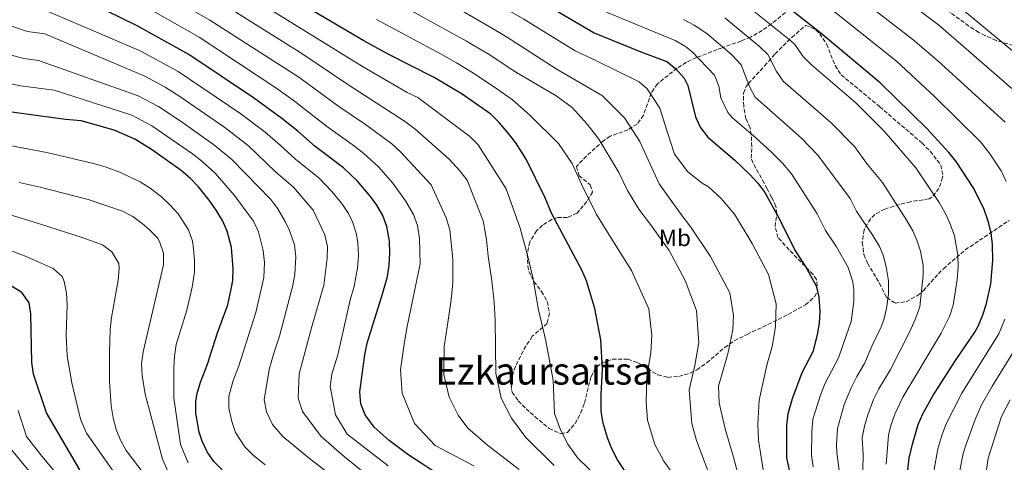
# Model space of a CAD drawing. Units: metres. Extents: x 671914 to 675377, y 4744460 to 4746859.
# Drawn here: x 673106 to 673524, y 4746349 to 4746537 of the extents above; entities that cross this region are included whole.
import ezdxf
from ezdxf.enums import TextEntityAlignment as Align

# ---------------------------------------------------------------- set-up
doc = ezdxf.new("R2010")
doc.units = ezdxf.units.M
doc.header["$MEASUREMENT"] = 0
doc.linetypes.add('DGN Style 3', pattern=[2.435891, 1.739922, -0.695969])
for name, color, linetype, lineweight in [('Curva de nivel directora', 30, 'Continuous', 30), ('Curva de nivel intermedia', 30, 'Continuous', 0), ('Etiqueta de uso rústico', 92, 'Continuous', 0), ('Texto de Área (paraje) menor', 7, 'Continuous', 0), ('Zona arbolada', 92, 'DGN Style 3', 0)]:
    doc.layers.add(name, color=color, linetype=linetype, lineweight=lineweight)
doc.styles.add('Style-Arial', font='arial.ttf')

msp = doc.modelspace()

# ---------------------------------------------------------------- linework, layer by layer
at = {"layer": 'Curva de nivel directora', "color": 30, "linetype": 'Continuous', "lineweight": 30, "flags": 128}
for points, elevation in [([(673287.92, 4746567.69), (673349.76, 4746531.17), (673369.49, 4746523.17), (673380.58, 4746519.04), (673384.45, 4746515.88), (673387.87, 4746511.97), (673389.45, 4746508.82), (673392.71, 4746495.57), (673394.7, 4746491.25), (673397.99, 4746487), (673409.41, 4746477.27), (673415.78, 4746471.19), (673419.15, 4746467.46), (673422.14, 4746463.45), (673428.11, 4746452.47), (673434.78, 4746439.07), (673439.81, 4746431.37), (673443.8, 4746423.97), (673445.03, 4746419.11), (673445.39, 4746412.98), (673445.08, 4746408.11), (673444.21, 4746403.19), (673442.38, 4746395.95), (673437.84, 4746387.03), (673433.7, 4746376.03), (673431.81, 4746369.62), (673431.25, 4746364.64), (673431.22, 4746350.93), (673434.15, 4746337.9)], 1250), ([(673285.14, 4746343.1), (673270.83, 4746352.39), (673262.85, 4746358.39), (673256.52, 4746363.96), (673252.68, 4746369.18), (673250.85, 4746373.82), (673250.49, 4746379.01), (673252.57, 4746394.71), (673253.61, 4746399.6), (673260.29, 4746420.91), (673262.15, 4746427.82), (673262.89, 4746432.53), (673263.22, 4746437.94), (673263.08, 4746442.91), (673261.95, 4746449.05), (673260.24, 4746453.76), (673257.75, 4746458.12), (673255.05, 4746461.75), (673249.49, 4746468.32), (673243.56, 4746473.98), (673231.55, 4746482.97), (673224.27, 4746489.48), (673217.49, 4746494.84), (673205.37, 4746503.67), (673178.08, 4746522.05), (673156.08, 4746534.14), (673129.33, 4746547.51)], 1200), ([(673364.57, 4746342.61), (673359.66, 4746350.13), (673357.26, 4746354.78), (673355.43, 4746359.43), (673353.61, 4746365.7), (673352.72, 4746370.62), (673352.68, 4746377.86), (673353.28, 4746388.54), (673352.63, 4746401.03), (673350.01, 4746414.33), (673346.52, 4746426.03), (673344.56, 4746430.64), (673331.7, 4746454.68), (673329.05, 4746461.22), (673320.9, 4746477.7), (673316.56, 4746484.59), (673313.48, 4746488.52), (673309.47, 4746493.22), (673305.95, 4746496.77), (673293.87, 4746505.15), (673281.93, 4746512.26), (673262.47, 4746522.19), (673252.19, 4746527.89), (673224.01, 4746544.42)], 1225), ([(673482.69, 4746345.86), (673483.33, 4746350.84), (673484.67, 4746356.73), (673487.12, 4746365.07), (673489.02, 4746369.71), (673493.32, 4746377.27), (673502.61, 4746391.86), (673511.03, 4746404.27), (673512.59, 4746407.06), (673514.51, 4746411.65), (673515.98, 4746416.45), (673517.86, 4746424.73), (673518.76, 4746434.66), (673518.61, 4746441.46), (673518, 4746446.43), (673516.79, 4746451.39), (673515.05, 4746456.25), (673510.67, 4746465.16), (673503.19, 4746476.62), (673500.06, 4746480.5), (673490.7, 4746490.71), (673471, 4746510.01), (673446, 4746530.86), (673426.9, 4746546)], 1275), ([(673195.21, 4746342.6), (673188.61, 4746349.47), (673185.81, 4746353.59), (673183.62, 4746358.12), (673182.42, 4746361.84), (673181.01, 4746369.98), (673180.97, 4746374.97), (673181.58, 4746378.26), (673183.03, 4746383.06), (673186, 4746390.76), (673190.18, 4746403.99), (673194.53, 4746415.88), (673196.16, 4746423.21), (673196.69, 4746426.17), (673196.77, 4746431.17), (673196.03, 4746440.18), (673194.33, 4746447.06), (673192.25, 4746451.66), (673189.66, 4746456.04), (673186.64, 4746460.28), (673182.11, 4746465.9), (673178.73, 4746469.51), (673174.78, 4746472.79), (673162.19, 4746481.78), (673155.13, 4746486.12), (673146.42, 4746489.94), (673132.36, 4746493.95), (673125.82, 4746494.48), (673090.29, 4746499.23)], 1175), ([(673131.8, 4746345.86), (673117.67, 4746370.05), (673112.25, 4746386.47), (673111.49, 4746391.42), (673111.1, 4746411.99), (673110.34, 4746416.71), (673107.22, 4746421.06), (673102.83, 4746423.75)], 1150)]:
    msp.add_lwpolyline(points, dxfattribs=dict(at, elevation=elevation))
at = {"layer": 'Curva de nivel intermedia', "color": 30, "linetype": 'Continuous', "lineweight": 0, "flags": 128}
for points, elevation in [([(673389.54, 4746472.31), (673383.86, 4746479.7), (673380.59, 4746489.77), (673377.64, 4746499.27), (673372.29, 4746507.45), (673368.81, 4746510.5), (673350.43, 4746519.43), (673341.7, 4746523.58), (673319.98, 4746536.95), (673314.33, 4746540.29), (673282.2, 4746558.94), (673238.04, 4746582.37), (673209.25, 4746598.32), (673191.78, 4746610.04), (673175.28, 4746622.45), (673168.59, 4746627.92), (673160.58, 4746633.91), (673150.64, 4746642.98), (673146.78, 4746646.07), (673142.58, 4746648.77), (673104.93, 4746667.25)], 1245), ([(673288.35, 4746477.68), (673273.75, 4746490.52), (673269.47, 4746493.78), (673245.34, 4746509.26), (673225.93, 4746522.39), (673194.61, 4746542.11), (673178.46, 4746551.41), (673162.88, 4746560.98), (673160.33, 4746562.79), (673149.69, 4746571.83), (673145.56, 4746574.66), (673111.58, 4746592.8), (673107.02, 4746594.95), (673100.58, 4746597.34)], 1215), ([(673400.1, 4746339.98), (673393.2, 4746358.33), (673391.22, 4746365.49), (673390.02, 4746379.86), (673392.4, 4746390.16), (673394.15, 4746399.84), (673393.13, 4746413.5), (673388.36, 4746426.21), (673381.56, 4746438.88), (673373.68, 4746449.92), (673368.66, 4746456.4), (673363.88, 4746464.3), (673360.22, 4746471.96), (673351.77, 4746486.14), (673346.87, 4746492.44), (673340.43, 4746499.53), (673333.66, 4746504.46), (673316.21, 4746514.82), (673305.34, 4746521.99), (673295.75, 4746527.68), (673233.65, 4746562)], 1235), ([(673526.75, 4746507.66), (673495.73, 4746534.56), (673460.8, 4746560.7)], 1290), ([(673317.93, 4746346), (673304.62, 4746356.33), (673296.31, 4746363.57), (673292.09, 4746369.06), (673288.31, 4746376.74), (673286.06, 4746386.31), (673286.24, 4746398.24), (673287.63, 4746407.32), (673289.12, 4746418.01), (673289.91, 4746425.26), (673289.96, 4746435.21), (673288.6, 4746447.7), (673287.11, 4746452.79), (673280.74, 4746466.73), (673267.52, 4746480.93), (673264.01, 4746484.1), (673252.91, 4746492.35), (673241.56, 4746499.97), (673224.57, 4746512.36), (673186.97, 4746536.65), (673156.57, 4746554.05)], 1210), ([(673453.42, 4746552.7), (673484.86, 4746528.43), (673495.43, 4746519.27), (673523.89, 4746493.33)], 1285), ([(673351.69, 4746342.25), (673342.91, 4746350.88), (673338.67, 4746356.72), (673335.46, 4746362.91), (673332.93, 4746369.83), (673332.39, 4746383.89), (673329.24, 4746400.67), (673326.18, 4746413.81), (673323.8, 4746427.39), (673321.74, 4746436.43), (673318.37, 4746448.4), (673312.51, 4746465.05), (673300.68, 4746483.7), (673297.15, 4746487.22), (673275.05, 4746503.73), (673270.57, 4746505.96), (673251.56, 4746516.96), (673198.74, 4746549.73)], 1220), ([(673262.5, 4746347.57), (673245.13, 4746360.99), (673240.22, 4746369.23), (673237.84, 4746381.18), (673238.62, 4746386.46), (673241.14, 4746394.61), (673246.51, 4746418.55), (673248.02, 4746423.6), (673249.54, 4746431.6), (673249.93, 4746436.58), (673249.67, 4746442.37), (673248.96, 4746446.27), (673247.39, 4746451.05), (673245.65, 4746454.65), (673242.91, 4746458.81), (673238.46, 4746464.07), (673233.3, 4746469.52), (673223.18, 4746477.58), (673216.74, 4746483.64), (673210.42, 4746489.05), (673200.04, 4746496.84), (673173.49, 4746514.87), (673157.66, 4746523.37), (673111.53, 4746543.28)], 1195), ([(673412, 4746544.77), (673433.08, 4746527.87), (673434.69, 4746526.46), (673438.41, 4746521.24), (673441.92, 4746517.68), (673460.63, 4746501.5), (673472.66, 4746489.5), (673486.11, 4746474), (673495.99, 4746459.2), (673498.9, 4746454.03), (673500.8, 4746449.79), (673502.44, 4746445.07), (673503.86, 4746436.95), (673504.02, 4746431.97), (673503.65, 4746426.57), (673501.86, 4746415.76), (673500.36, 4746410.98), (673496.81, 4746403.82), (673480.62, 4746376.68), (673477.26, 4746369.47), (673475.5, 4746364.76), (673474.48, 4746360.59), (673473.49, 4746348.25)], 1270), ([(673446.03, 4746544.69), (673477.93, 4746519.22), (673494.06, 4746504.28), (673513.54, 4746484.97), (673517.47, 4746479.91), (673522.22, 4746472.71), (673524.43, 4746468.18)], 1280), ([(673531.13, 4746520.24), (673502.68, 4746543.79)], 1295), ([(673298.83, 4746347.62), (673282.47, 4746356.15), (673273.69, 4746365.6), (673268.41, 4746378.4), (673267.75, 4746388.3), (673269.37, 4746400.18), (673270.61, 4746406.7), (673276.07, 4746433.27), (673275.83, 4746444.01), (673274.95, 4746449.52), (673273.23, 4746454.23), (673269.84, 4746459.96), (673264.42, 4746467.44), (673258.44, 4746474.34), (673252.13, 4746480.03), (673248.24, 4746483.17), (673236.31, 4746491.65), (673222.25, 4746502.73), (673214.92, 4746507.95), (673182.45, 4746529.32), (673160.72, 4746541.67)], 1205), ([(673290.86, 4746542.21), (673306.69, 4746533.01), (673312.66, 4746529.47), (673333.64, 4746515.99), (673353.32, 4746504.51), (673362.7, 4746495.13), (673369.19, 4746485.18), (673371.94, 4746478.87), (673377.27, 4746467.16), (673386.68, 4746454.23), (673390.81, 4746448.85), (673399.03, 4746436.33), (673407.25, 4746420.93), (673408.79, 4746411.31), (673408.51, 4746405.31), (673406.36, 4746395.16), (673402.44, 4746381.36), (673402.72, 4746374.3), (673405.29, 4746363.34), (673408.88, 4746351.22), (673411.92, 4746339.47)], 1240), ([(673355.03, 4746539.92), (673384.13, 4746527.94), (673388.48, 4746525.46), (673391.34, 4746523.1), (673400.76, 4746513.23), (673402.58, 4746508.66), (673403.52, 4746503.62), (673406.42, 4746497.46), (673408.36, 4746495.13), (673418.26, 4746486.71), (673424.9, 4746480.56), (673429.52, 4746475.97), (673433.34, 4746471.36), (673444.28, 4746454.49), (673447.83, 4746447.36), (673452.49, 4746440.42), (673457.43, 4746431.77), (673459.44, 4746425.58), (673459.77, 4746422.22), (673459.81, 4746417.22), (673458.68, 4746408.74), (673453.35, 4746393.44), (673447.7, 4746382.64), (673445.88, 4746377.98), (673442.45, 4746367.39), (673441.99, 4746362.05), (673441.91, 4746352.09), (673442.56, 4746347.14)], 1255), ([(673259.3, 4746339.16), (673244.05, 4746351.4), (673234.09, 4746359.99), (673226.2, 4746370.66), (673224.36, 4746376.32), (673224.79, 4746386.66), (673229.98, 4746406.11), (673235.16, 4746424.23), (673236.66, 4746435.56), (673236.72, 4746440.55), (673235.58, 4746445.5), (673230.67, 4746456.01), (673222.43, 4746465.72), (673214.8, 4746472.2), (673203.34, 4746483.26), (673193.27, 4746491.06), (673174.21, 4746504.27), (673167.98, 4746508.22), (673159.33, 4746512.8), (673117.02, 4746530.83), (673109.61, 4746531.82), (673096.06, 4746536.36)], 1190), ([(673385.49, 4746340.88), (673379.34, 4746349.63), (673375.42, 4746356.59), (673372.43, 4746366.93), (673371.78, 4746374.6), (673372.1, 4746385.44), (673373.82, 4746395.48), (673374.28, 4746403.04), (673372.99, 4746414.16), (673365.66, 4746430.37), (673361.52, 4746436.94), (673358.37, 4746441.84), (673350.78, 4746454.17), (673344.48, 4746467.06), (673340.53, 4746475.79), (673334.63, 4746484.34), (673322.55, 4746496.32), (673315.11, 4746502.82), (673307.99, 4746507.94), (673298.01, 4746514.51), (673291.39, 4746518.45), (673285.3, 4746522.04), (673257.49, 4746536.83)], 1230), ([(673387.69, 4746536.83), (673392.11, 4746534.51), (673397.48, 4746530.92), (673408.18, 4746521.85), (673412.07, 4746517.64), (673415.56, 4746508.4), (673418.01, 4746504), (673437.69, 4746486.55), (673444.54, 4746479.27), (673458.22, 4746461), (673460.89, 4746455.64), (673467.9, 4746445.29), (673470.67, 4746440.57), (673472.3, 4746436.88), (673473.52, 4746432.04), (673474.47, 4746426.02), (673474.46, 4746420.35), (673473.62, 4746414.37), (673472.5, 4746409.48), (673471.46, 4746406.58), (673467.57, 4746398.65), (673464.32, 4746390.94), (673461.04, 4746385.45), (673458.78, 4746380.99), (673455.77, 4746373.58), (673452.9, 4746363.45), (673452.42, 4746356.47), (673452.6, 4746353.25), (673454.63, 4746338.14)], 1260), ([(673405.11, 4746537.55), (673419.83, 4746525.47), (673423.38, 4746522.05), (673426.99, 4746514.82), (673429.93, 4746510.77), (673450.26, 4746492.99), (673460.03, 4746482.99), (673465.66, 4746475.41), (673472.03, 4746467.7), (673482.33, 4746451.65), (673484.76, 4746447.29), (673486.55, 4746443.34), (673488.07, 4746438.58), (673489.13, 4746432.48), (673489.26, 4746428.44), (673487.74, 4746415.06), (673486.1, 4746410.34), (673483.7, 4746404.84), (673475.29, 4746388.43), (673470.36, 4746380.2), (673468.19, 4746375.7), (673465.68, 4746369.18), (673464.28, 4746364.45), (673463.37, 4746359.51), (673463.73, 4746352.46), (673463.66, 4746345.66)], 1265), ([(673213.97, 4746395.43), (673216.45, 4746402.61), (673222.13, 4746424.07), (673222.98, 4746428.88), (673223.41, 4746436.29), (673222.85, 4746441.28), (673220.72, 4746447.36), (673218.84, 4746451.21), (673215.76, 4746456.58), (673212.77, 4746460.59), (673196.26, 4746477.47), (673188.41, 4746483.93), (673174.32, 4746493.93), (673165.14, 4746499.99), (673156.57, 4746504.55), (673114.29, 4746519.47), (673108.16, 4746520.29), (673090.91, 4746524.83)], 1185), ([(673206.35, 4746412.62), (673209.84, 4746427.53), (673210.02, 4746433.89), (673209.47, 4746438.84), (673207.49, 4746446.81), (673205.36, 4746451.31), (673197.38, 4746462.29), (673189.18, 4746471.68), (673183.53, 4746476.78), (673179.59, 4746479.85), (673162.31, 4746491.82), (673153.81, 4746496.3), (673120.91, 4746506.86), (673106.68, 4746508.76), (673090.6, 4746512.03)], 1180), ([(673088.56, 4746485.91), (673117.88, 4746480.45), (673138.15, 4746475.69), (673142.93, 4746474.25), (673149.02, 4746471.95), (673157.39, 4746467.96), (673161.65, 4746465.37), (673166.46, 4746461.61), (673170.16, 4746458.17), (673173.45, 4746454.46), (673177.83, 4746447.64), (673179.53, 4746442.89), (673180.04, 4746439.72), (673180.46, 4746434.71), (673180.36, 4746429.7), (673179.38, 4746423.43), (673177.21, 4746413.65), (673172.68, 4746399.06), (673171.91, 4746394.11), (673171.6, 4746389.34), (673171.62, 4746376.42), (673174.51, 4746356.69), (673177.74, 4746348.8)], 1170), ([(673332.89, 4746347.69), (673320.77, 4746359.58), (673314.69, 4746367.85), (673310.32, 4746376.32), (673308.11, 4746386.95), (673307.93, 4746397.99), (673307.81, 4746409.34), (673307.39, 4746417.05), (673306.41, 4746426.02), (673304.89, 4746436.55), (673304.19, 4746443.58), (673302.74, 4746451.49), (673295.96, 4746468.77), (673292.87, 4746472.73), (673288.35, 4746477.68)], 1215), ([(673421.38, 4746345.85), (673419.47, 4746358.48), (673419.11, 4746365.25), (673419.64, 4746375.5), (673422.95, 4746390.26), (673425.28, 4746398.22), (673426.62, 4746406.59), (673426.97, 4746416.25), (673423.59, 4746428.79), (673416.76, 4746441.94), (673409.32, 4746454.26), (673403.54, 4746460.99), (673398.24, 4746465.97), (673395.61, 4746467.53), (673389.54, 4746472.31)], 1245), ([(673169.67, 4746344), (673166.8, 4746350.37), (673159.55, 4746378.05), (673158.2, 4746385.95), (673158.03, 4746390.99), (673158.66, 4746395.97), (673167.26, 4746432.9), (673167.32, 4746437.83), (673165.59, 4746442.76), (673164.68, 4746444.29), (673161.26, 4746447.88), (673158.31, 4746450.32), (673154.29, 4746453.29), (673149.9, 4746455.61), (673135.41, 4746460.57), (673114.97, 4746465.75), (673106.13, 4746467.69)], 1165), ([(673159.1, 4746344.05), (673151.45, 4746354.15), (673149, 4746358.44), (673147.19, 4746363.06), (673145.94, 4746367.95), (673145.13, 4746373.02), (673144.46, 4746383.42), (673144.38, 4746395.47), (673144.69, 4746405.48), (673145.26, 4746410.45), (673148.01, 4746426.29), (673148.54, 4746431.26), (673148.3, 4746433.43), (673145.42, 4746438.31), (673141.48, 4746441.35), (673132.87, 4746444.45), (673112.06, 4746451.05), (673085.09, 4746459.27)], 1160), ([(673151.39, 4746337.73), (673134.67, 4746361.48), (673132.07, 4746367.4), (673128.4, 4746382.74), (673126.52, 4746394.22), (673126.09, 4746403.02), (673126.46, 4746415.85), (673126.13, 4746420.83), (673125.17, 4746425.79), (673124.29, 4746427.82), (673120.55, 4746431.23), (673109.15, 4746436.36), (673088.11, 4746444.41)], 1155), ([(673210.41, 4746347.98), (673205.22, 4746352.09), (673201.82, 4746355.71), (673197.86, 4746361.73), (673196.19, 4746366.43), (673195.03, 4746371.98), (673195.02, 4746376.94), (673196.67, 4746383.41), (673199.05, 4746389.57), (673206.35, 4746412.62)], 1180), ([(673523.87, 4746409.86), (673521.28, 4746403.57), (673505.6, 4746378.47), (673498.86, 4746365.14), (673497.08, 4746360.48), (673495.38, 4746354.76), (673493.8, 4746346.07), (673493.88, 4746341.07), (673495.3, 4746334.41), (673496.69, 4746330.59), (673498.97, 4746326.14), (673504.36, 4746318.2), (673510.83, 4746309.99), (673514.27, 4746304.34), (673518.15, 4746298.91), (673521.07, 4746294.81), (673536.13, 4746275.01)], 1280), ([(673529.45, 4746399.15), (673518.23, 4746381.05), (673513.97, 4746373.51), (673511.25, 4746367.21), (673507.07, 4746355.87), (673506.1, 4746352.79), (673504.91, 4746346.27), (673505.17, 4746341.18), (673506.23, 4746336.3), (673507.25, 4746333.43), (673509.55, 4746328.98), (673514.96, 4746321.86), (673518.32, 4746316.56), (673522.32, 4746309.35), (673525.97, 4746304.27)], 1285), ([(673237.07, 4746344.6), (673229.11, 4746350.7), (673217.83, 4746360), (673213.46, 4746365.1), (673211, 4746370.53), (673209.97, 4746375.61), (673212.1, 4746388.38), (673213.97, 4746395.43)], 1185), ([(673525.81, 4746323.12), (673519.22, 4746333.64), (673517.07, 4746338.17), (673516.46, 4746340.11), (673516.03, 4746345.88), (673516.81, 4746350.83), (673522.34, 4746368.56), (673526.04, 4746375.65)], 1290), ([(673131.05, 4746333.4), (673115.7, 4746351.67), (673109.29, 4746360), (673105.74, 4746371.1)], 1145), ([(673110.37, 4746345.33), (673099.65, 4746358.28)], 1140)]:
    msp.add_lwpolyline(points, dxfattribs=dict(at, elevation=elevation))
at = {"layer": 'Zona arbolada', "color": 92, "linetype": 'DGN Style 3', "lineweight": 0}
for points in [[(673432.74, 4746541.34, 1274.99), (673424.94, 4746535.05, 1270.25), (673421.02, 4746532.22, 1267.95), (673416.06, 4746529.39, 1265.32), (673412.07, 4746527.74, 1263.46), (673403.98, 4746524.87, 1259.8), (673401.95, 4746524.1, 1258.87), (673393.13, 4746520.76, 1254.84), (673388.9, 4746518.71, 1252.5), (673384.89, 4746516.23, 1250.22), (673376.57, 4746509.56, 1246.58), (673373.99, 4746505.76, 1245.19), (673370.68, 4746496.34, 1242.29), (673367.99, 4746492.49, 1240.92), (673364.12, 4746490.14, 1239.5), (673356.57, 4746487.37, 1236.6), (673353.83, 4746485.53, 1235.47), (673350.14, 4746482.3, 1233.97), (673346.5, 4746478.92, 1232.47), (673342.27, 4746474.53, 1230.63), (673343.37, 4746470.64, 1229.41), (673348.12, 4746466.73, 1231.75)], [(673529.76, 4746525.13, 1296.91), (673520.19, 4746528, 1296.71), (673515.56, 4746529.96, 1296.61), (673512.8, 4746531.33, 1296.55), (673508.53, 4746534.09, 1296.52), (673500.44, 4746540.03, 1296.58)], [(673414.07, 4746494.78, 1259.65), (673413.17, 4746500.1, 1259.1), (673413.01, 4746502.62, 1259.98), (673413.09, 4746505.65, 1263.78), (673414.17, 4746508.46, 1268.17), (673415.18, 4746509.76, 1269.57), (673422, 4746517.17, 1275.25), (673426.46, 4746522.26, 1278.09), (673429.87, 4746525.75, 1278.93), (673433.53, 4746529.26, 1278.93), (673439.41, 4746534.38, 1278.09), (673443.73, 4746532.52, 1277.58), (673445.34, 4746530.83, 1277.38), (673448.28, 4746526.48, 1276.55), (673451.88, 4746517.29, 1274.24), (673454.47, 4746513.34, 1273.54), (673470.8, 4746499.85, 1273.44), (673488.67, 4746484.51, 1273.83), (673492.2, 4746480.99, 1274.23), (673496.69, 4746475.24, 1274.54), (673497.59, 4746470.52, 1273.05), (673497.45, 4746469.82, 1272.76), (673495.87, 4746465.27, 1270.94), (673492.94, 4746461.56, 1269.08), (673491.68, 4746460.79, 1268.5), (673483.84, 4746459.61, 1264.95), (673479.22, 4746458.43, 1263.15), (673472.97, 4746456.49, 1261.76), (673468.65, 4746454.15, 1262.01), (673466.84, 4746452.38, 1262.11), (673464.22, 4746447.66, 1261.94), (673463.39, 4746442.4, 1261.69), (673464.11, 4746437.19, 1261.48), (673465.58, 4746433.53, 1261.4), (673470.68, 4746425.03, 1261.76), (673473.75, 4746418.92, 1262.82), (673477.36, 4746416.58, 1264.91), (673482.01, 4746417.21, 1267.84), (673486.68, 4746419.73, 1270.67), (673489.28, 4746421.89, 1272.05), (673495.66, 4746429.07, 1274.91), (673497.8, 4746431.19, 1275.6), (673507.03, 4746439.14, 1277.74), (673525.59, 4746451.64, 1284.48)], [(673348.12, 4746466.73, 1231.75), (673349.09, 4746463.71, 1232.99), (673346.66, 4746459.67, 1233.49), (673342.52, 4746454.77, 1232.64), (673338.44, 4746452.95, 1230.02), (673334.36, 4746452.84, 1226.77), (673331.84, 4746452.11, 1225.54), (673327.83, 4746449.62, 1224.68), (673325.33, 4746447.28, 1224.47), (673322.49, 4746442.52, 1224.42), (673321.46, 4746437.39, 1224.41), (673321.68, 4746432.38, 1224.44), (673322.1, 4746430.06, 1224.47), (673324.26, 4746425.76, 1224.79), (673327.5, 4746421.56, 1225.23), (673329.9, 4746417.26, 1225.19), (673330.84, 4746412.33, 1224.02), (673329.86, 4746408.02, 1222.7), (673326.17, 4746404.81, 1221.38), (673323.57, 4746402.54, 1220.92), (673320.81, 4746398.41, 1220.92), (673316.42, 4746389.81, 1220.92), (673314.72, 4746384.62, 1220.92), (673314.71, 4746379.9, 1220.92), (673315.1, 4746378.88, 1220.92), (673317.58, 4746375.2, 1222.11), (673320.91, 4746371.8, 1224.46), (673324.62, 4746368.5, 1226.15), (673330.68, 4746363.43, 1226.6), (673335.69, 4746361.12, 1226.88), (673338.47, 4746361.79, 1226.96), (673341.73, 4746365.57, 1226.96), (673344.08, 4746370.06, 1226.96), (673345.71, 4746374.23, 1226.96), (673348.46, 4746385.48, 1226.96), (673350.81, 4746389.43, 1228.78), (673352.89, 4746391.13, 1230.15), (673357.48, 4746392.8, 1231.93), (673364.01, 4746392.8, 1234.41), (673368.3, 4746391.27, 1236.15), (673376.79, 4746386.18, 1239.56), (673380.94, 4746385.12, 1241.16), (673385.64, 4746385.52, 1242.56), (673390.5, 4746386.91, 1243.53), (673393.35, 4746388.33, 1244), (673397.46, 4746391.27, 1244.37), (673405.09, 4746397.82, 1244.3), (673409.15, 4746400.62, 1244.56), (673414.57, 4746403.33, 1245.6), (673423.41, 4746407.52, 1247.78), (673431.99, 4746411.81, 1249.34), (673439.31, 4746415.84, 1250.04), (673443.11, 4746419.28, 1250.04), (673444.43, 4746421.52, 1250.04), (673444.04, 4746426.58, 1250.04), (673442.59, 4746428.75, 1250.04), (673435.75, 4746435.7, 1250.27), (673427.61, 4746444.42, 1251.46), (673426.48, 4746449.1, 1251.21), (673427.14, 4746454.55, 1250.65), (673426.77, 4746457.62, 1250.75), (673424.99, 4746461.43, 1253.02), (673423.08, 4746465.05, 1256.47), (673421.84, 4746467.49, 1257.85), (673417.1, 4746475.96, 1260.2), (673416.35, 4746478.02, 1260.69), (673416.62, 4746482.93, 1261.76), (673416.34, 4746487.92, 1262.24), (673415.93, 4746490.84, 1262.11), (673414.07, 4746494.78, 1259.65)]]:
    msp.add_polyline3d(points, dxfattribs=at)

# ---------------------------------------------------------------- texts
at = {"layer": 'Etiqueta de uso rústico', "color": 92, "linetype": 'Continuous', "lineweight": 0, "style": 'Style-Arial'}
msp.add_text('Mb', height=7, dxfattribs=at).set_placement((673383.97, 4746444.27, 1236.49), align=Align.MIDDLE_CENTER)
at = {"layer": 'Texto de Área (paraje) menor', "color": 7, "linetype": 'Continuous', "lineweight": 0, "style": 'Style-Arial'}
msp.add_text('Ezkaursaitsa', height=11.5, dxfattribs=at).set_placement((673328.59, 4746387.79, 1213.89), align=Align.MIDDLE_CENTER)

doc.saveas('drawing.dxf')
